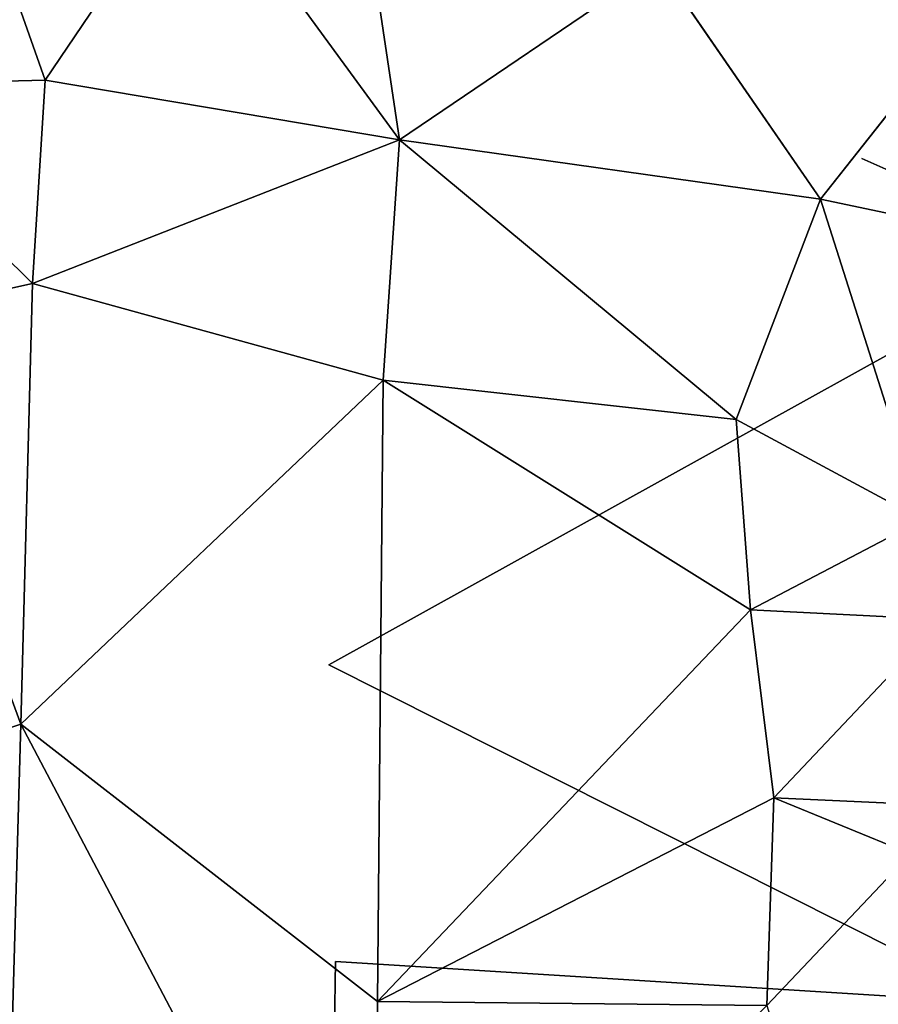
# Model space of a CAD drawing. Units: inches. Extents: x -40.4 to 40.5, y -43.9 to 22.5.
# Drawn here: x 12.5 to 27.2, y -19 to -2.2 of the extents above; entities that cross this region are included whole.
import ezdxf

# ---------------------------------------------------------------- set-up
doc = ezdxf.new("R2010")
doc.units = ezdxf.units.IN
doc.header["$MEASUREMENT"] = 0
doc.layers.add('SEAT-FABRIC', color=5, linetype='Continuous')

msp = doc.modelspace()

# ---------------------------------------------------------------- linework, layer by layer
at = {"layer": 'SEAT-FABRIC'}
for points, invisible_edges in [([(9.934, 6.527, 0.771), (26.882, -4.569, 0.768), (8.952, -4.156, 0.773)], 15), ([(9.934, 6.527, 0.771), (28.113, -0.036, 0.774), (26.882, -4.569, 0.768)], 15), ([(30.478, -6.166, 0.827), (26.882, -4.569, 0.768), (28.113, -0.036, 0.774)], 2), ([(26.176, -5.262, 15.255), (29.173, -1.464, 14.513), (23.41, -1.251, 14.936)], 2), ([(26.882, -4.569, 0.768), (9.209, -10.486, 0.762), (8.952, -4.156, 0.773)], 15), ([(17.78, -13.215, 0.737), (9.209, -10.486, 0.762), (26.882, -4.569, 0.768)], 15), ([(30.478, -6.166, 0.827), (17.78, -13.215, 0.737), (26.882, -4.569, 0.768)], 2), ([(17.78, -13.215, 0.737), (30.478, -6.166, 0.827), (29.261, -18.989, 0.683)], 2), ([(10.101, -16.974, 0.738), (9.209, -10.486, 0.762), (17.78, -13.215, 0.737)], 15), ([(10.101, -16.974, 0.738), (17.78, -13.215, 0.737), (17.893, -18.28, 0.665)], 15), ([(17.893, -18.28, 0.665), (17.78, -13.215, 0.737), (29.261, -18.989, 0.683)], 1), ([(6.075, -21.37, 0.732), (10.101, -16.974, 0.738), (17.893, -18.28, 0.665)], 15), ([(7.781, -31.068, 0.652), (6.075, -21.37, 0.732), (17.893, -18.28, 0.665)], 15), ([(17.667, -34.043, 0.654), (7.781, -31.068, 0.652), (17.893, -18.28, 0.665)], 2), ([(27.631, -34.565, 0.649), (17.667, -34.043, 0.654), (17.893, -18.28, 0.665)], 13), ([(29.261, -18.989, 0.683), (27.631, -34.565, 0.649), (17.893, -18.28, 0.665)], 2)]:
    msp.add_3dface(points, dxfattribs=dict(at, invisible_edges=invisible_edges))
for points in [[(18.033, 2.118, 14.794), (15.485, 0.544, 15.006), (18.985, -4.25, 15.609)], [(18.985, -4.25, 15.609), (23.41, -1.251, 14.936), (18.033, 2.118, 14.794)], [(12.932, -3.231, 15.336), (11.59, 0.568, 14.655), (9.297, -3.32, 14.921)], [(12.932, -3.231, 15.336), (15.485, 0.544, 15.006), (11.59, 0.568, 14.655)], [(18.985, -4.25, 15.609), (15.485, 0.544, 15.006), (12.932, -3.231, 15.336)], [(18.985, -4.25, 15.609), (26.176, -5.262, 15.255), (23.41, -1.251, 14.936)], [(29.771, -6.019, 14.948), (29.173, -1.464, 14.513), (26.176, -5.262, 15.255)], [(9.297, -3.32, 14.921), (12.715, -6.701, 15.613), (12.932, -3.231, 15.336)], [(12.715, -6.701, 15.613), (9.297, -3.32, 14.921), (9.972, -7.308, 15.378)], [(18.985, -4.25, 15.609), (12.932, -3.231, 15.336), (12.715, -6.701, 15.613)], [(18.705, -8.355, 15.832), (18.985, -4.25, 15.609), (12.715, -6.701, 15.613)], [(24.736, -9.026, 15.562), (18.985, -4.25, 15.609), (18.705, -8.355, 15.832)], [(18.985, -4.25, 15.609), (24.736, -9.026, 15.562), (26.176, -5.262, 15.255)], [(26.176, -5.262, 15.255), (24.736, -9.026, 15.562), (27.919, -10.739, 15.248)], [(27.919, -10.739, 15.248), (29.771, -6.019, 14.948), (26.176, -5.262, 15.255)], [(12.514, -14.224, 15.829), (12.715, -6.701, 15.613), (9.972, -7.308, 15.378)], [(18.705, -8.355, 15.832), (12.715, -6.701, 15.613), (12.514, -14.224, 15.829)], [(9.972, -7.308, 15.378), (9.554, -15.216, 15.626), (12.514, -14.224, 15.829)], [(18.606, -18.964, 16.002), (18.705, -8.355, 15.832), (12.514, -14.224, 15.829)], [(18.705, -8.355, 15.832), (18.606, -18.964, 16.002), (24.981, -12.273, 15.57)], [(24.981, -12.273, 15.57), (24.736, -9.026, 15.562), (18.705, -8.355, 15.832)], [(24.736, -9.026, 15.562), (24.981, -12.273, 15.57), (27.919, -10.739, 15.248)], [(27.919, -10.739, 15.248), (24.981, -12.273, 15.57), (28.26, -12.44, 15.176)], [(25.38, -15.485, 15.559), (24.981, -12.273, 15.57), (18.606, -18.964, 16.002)], [(25.38, -15.485, 15.559), (28.26, -12.44, 15.176), (24.981, -12.273, 15.57)], [(25.38, -15.485, 15.559), (30.249, -15.709, 14.794), (28.26, -12.44, 15.176)], [(9.554, -15.216, 15.626), (12.055, -30.274, 15.756), (12.514, -14.224, 15.829)], [(12.055, -30.274, 15.756), (18.57, -25.717, 16.012), (12.514, -14.224, 15.829)], [(18.57, -25.717, 16.012), (18.606, -18.964, 16.002), (12.514, -14.224, 15.829)], [(18.606, -18.964, 16.002), (25.256, -19.031, 15.667), (25.38, -15.485, 15.559)], [(25.256, -19.031, 15.667), (27.715, -16.438, 15.244), (25.38, -15.485, 15.559)], [(25.38, -15.485, 15.559), (27.715, -16.438, 15.244), (30.249, -15.709, 14.794)], [(27.715, -16.438, 15.244), (25.256, -19.031, 15.667), (27.704, -26.958, 15.504)], [(18.606, -18.964, 16.002), (18.57, -25.717, 16.012), (25.256, -19.031, 15.667)]]:
    msp.add_3dface(points, dxfattribs=at)

doc.saveas('drawing.dxf')
